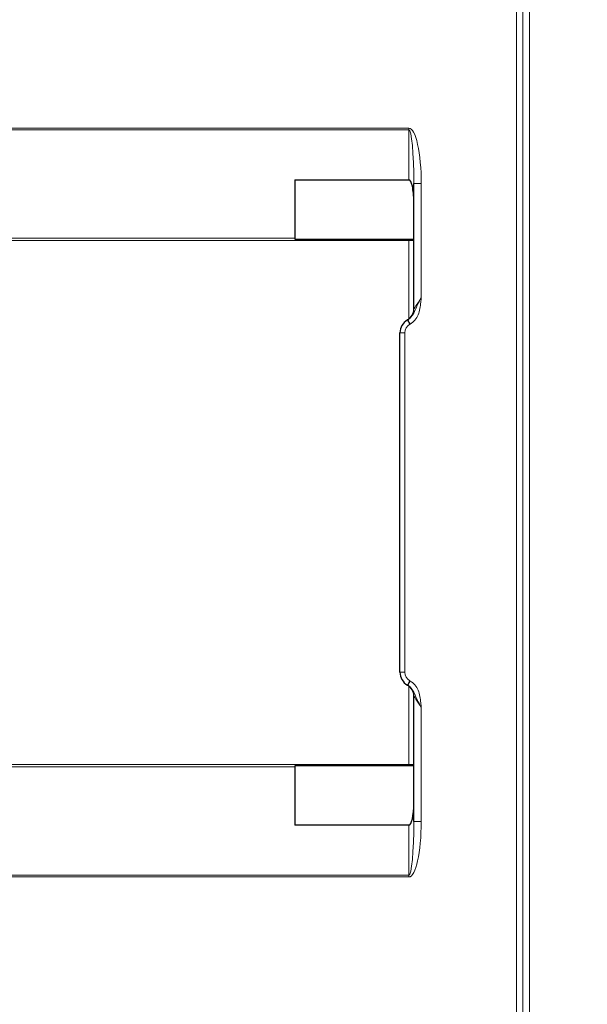
# Model space of a CAD drawing. Units: millimetres. Extents: x 0 to 210, y 0 to 297.
# Drawn here: x 63 to 75, y 227 to 247 of the extents above; entities that cross this region are included whole.
import ezdxf

# ---------------------------------------------------------------- set-up
doc = ezdxf.new("R2010")
doc.units = ezdxf.units.MM
doc.styles.add('SLDTEXTSTYLE0', font='TXT', dxfattribs={"width": 0.75})
doc.dimstyles.new('SLDDIMSTYLE1', dxfattribs={"dimtxt": 3.5, "dimasz": 3.302, "dimexe": 0, "dimexo": 0.0625, "dimgap": 0.875, "dimtad": 1, "dimdec": 0, "dimlfac": 10, "dimrnd": 1e-09, "dimzin": 12, "dimdsep": 46, "dimtxsty": 'SLDTEXTSTYLE0', "dimsah": 1, "dimcen": 0.09, "dimadec": 0, "dimazin": 3, "dimtfac": 1, "dimtdec": 0, "dimtofl": 0, "dimtmove": 0, "dimatfit": 3, "dimfxl": 0, "dimfrac": 2, "dimtolj": 1, "dimtzin": 12, "dimarcsym": 0})

# ---------------------------------------------------------------- blocks, each defined once
blk = doc.blocks.new('_D_1')
at = {"color": 7, "linetype": 'Continuous', "lineweight": 0}
for p, q in [((42.245, 245.075), (42.245, 281.005)), ((86.12, 241.401), (86.12, 281.005)), ((42.245, 280.005), (86.12, 280.005))]:
    blk.add_line(p, q, dxfattribs=at)
at = {"color": 7, "linetype": 'Continuous', "lineweight": 18}
for points in [[(42.245, 280.005), (45.547, 279.497), (45.547, 280.513)], [(86.12, 280.005), (82.818, 280.513), (82.818, 279.497)]]:
    blk.add_solid(points, dxfattribs=at)
at = {"color": 7, "linetype": 'Continuous', "lineweight": 18, "insert": (59.246, 284.516), "char_height": 3.5, "attachment_point": 1, "style": 'SLDTEXTSTYLE0'}
blk.add_mtext('439', dxfattribs=at)

msp = doc.modelspace()

# ---------------------------------------------------------------- linework, layer by layer
at = {"color": 8, "linetype": 'Continuous', "lineweight": 18}
for p, q in [((73.2297, 209.4954), (73.2297, 264.5554)), ((73.3596, 264.5554), (73.3596, 209.4954)), ((73.4895, 264.5554), (73.4895, 209.4954)), ((56.1945, 244.5867), (71.0545, 244.5867)), ((71.0545, 244.5532), (71.0545, 244.5867)), ((71.0545, 244.5532), (56.1945, 244.5532)), ((71.0545, 243.5425), (71.0545, 244.5532)), ((71.1545, 243.4657), (71.3045, 243.4657)), ((71.3045, 243.4657), (71.3045, 241.1624)), ((71.0545, 242.3178), (56.1945, 242.3178)), ((58.4945, 242.3624), (68.7545, 242.3624)), ((71.0545, 242.3178), (71.0545, 242.3404)), ((71.1545, 242.3178), (71.0545, 242.3178)), ((71.0545, 240.7314), (71.0545, 242.3178)), ((71.0827, 240.6301), (71.0745, 240.6254)), ((70.8745, 240.4522), (70.9745, 240.4522)), ((70.9745, 240.4522), (70.9745, 233.5986)), ((70.8745, 233.5986), (70.9745, 233.5986)), ((71.0745, 233.4254), (71.0827, 233.4207)), ((71.0545, 231.733), (71.0545, 233.3194)), ((71.3045, 232.8885), (71.3045, 230.5852)), ((56.1945, 231.733), (71.0545, 231.733)), ((68.7545, 231.6884), (58.4945, 231.6884)), ((71.0545, 231.7104), (71.0545, 231.733)), ((71.1545, 231.733), (71.0545, 231.733)), ((71.0545, 229.4976), (71.0545, 230.5083)), ((71.1545, 230.5852), (71.3045, 230.5852)), ((56.1945, 229.4976), (71.0545, 229.4976)), ((71.0545, 229.4642), (56.1945, 229.4642)), ((71.0545, 229.4642), (71.0545, 229.4976))]:
    msp.add_line(p, q, dxfattribs=at)
at = {"color": 7, "linetype": 'Continuous', "lineweight": 25}
for p, q in [((68.7545, 243.5425), (71.0545, 243.5425)), ((68.7545, 243.5425), (68.7545, 242.3404)), ((71.1545, 240.9314), (71.1545, 243.4657)), ((68.7545, 242.3404), (71.1545, 242.3404)), ((71.0245, 240.712), (71.0327, 240.7167)), ((70.8745, 233.5986), (70.8745, 240.4522)), ((71.0327, 233.3341), (71.0245, 233.3388)), ((71.1545, 230.5852), (71.1545, 233.1194)), ((68.7545, 231.7104), (68.7545, 230.5083)), ((71.1545, 231.7104), (68.7545, 231.7104)), ((71.0545, 230.5083), (68.7545, 230.5083))]:
    msp.add_line(p, q, dxfattribs=at)
at = {"color": 8, "linetype": 'Continuous', "lineweight": 18, "flags": 128}
for points in [[(71.1545, 240.9314), (71.1574, 240.9359), (71.166, 240.949), (71.1798, 240.9703), (71.1985, 240.9991), (71.2212, 241.0341), (71.2471, 241.074), (71.2753, 241.1173), (71.3045, 241.1624)], [(71.0245, 240.712), (71.0255, 240.7104), (71.0284, 240.7054), (71.033, 240.6974), (71.0392, 240.6867), (71.0468, 240.6735), (71.0554, 240.6586), (71.0648, 240.6423), (71.0745, 240.6254)], [(71.0327, 240.7167), (71.0336, 240.7151), (71.0365, 240.7101), (71.0411, 240.7021), (71.0473, 240.6914), (71.0549, 240.6782), (71.0636, 240.6633), (71.0729, 240.647), (71.0827, 240.6301)], [(71.0245, 233.3388), (71.0255, 233.3405), (71.0284, 233.3454), (71.033, 233.3534), (71.0392, 233.3642), (71.0468, 233.3773), (71.0554, 233.3923), (71.0648, 233.4085), (71.0745, 233.4254)], [(71.0327, 233.3341), (71.0336, 233.3358), (71.0365, 233.3407), (71.0411, 233.3487), (71.0473, 233.3595), (71.0549, 233.3726), (71.0636, 233.3876), (71.0729, 233.4038), (71.0827, 233.4207)], [(71.3045, 232.8885), (71.2753, 232.9335), (71.2471, 232.9769), (71.2212, 233.0168), (71.1985, 233.0518), (71.1798, 233.0805), (71.166, 233.1019), (71.1574, 233.115), (71.1545, 233.1194)]]:
    msp.add_lwpolyline(points, dxfattribs=at)
at = {"color": 8, "linetype": 'Continuous', "lineweight": 18}
for centre, radius, start, end in [((71.1493, 242.3401), 0.00524, 0.0964, 3.20677), ((71.1745, 240.4522), 0.2, 120, 180), ((71.1745, 233.5986), 0.2, 180, 240), ((71.1493, 231.7107), 0.00524, 356.79323, 359.9036)]:
    msp.add_arc(centre, radius, start, end, dxfattribs=at)
at = {"color": 7, "linetype": 'Continuous', "lineweight": 25}
for centre, radius, start, end in [((70.9045, 240.9314), 0.25, 300, 0), ((71.1745, 240.4522), 0.3, 120, 180), ((71.1745, 233.5986), 0.3, 180, 240), ((70.9045, 233.1194), 0.25, 0, 60)]:
    msp.add_arc(centre, radius, start, end, dxfattribs=at)
at = {"color": 8, "linetype": 'Continuous', "lineweight": 18}
for centre, major_axis, ratio, start_param, end_param in [((71.0545, 243.4657), (0, -1.121), 0.2230083, 1.5707963, 3.1415927), ((71.0545, 243.4657), (0, 1.0876), 0.091947, 4.712389, 6.2831853), ((71.0545, 230.5852), (0, -1.121), 0.2230083, 0, 1.5707963), ((71.0545, 230.5852), (0, 1.0876), 0.091947, 3.1415927, 4.712389)]:
    msp.add_ellipse(centre, major_axis=major_axis, ratio=ratio, start_param=start_param, end_param=end_param, dxfattribs=at)
at = {"color": 7, "linetype": 'Continuous', "lineweight": 25}
for centre, start_param, end_param in [((71.0545, 243.0941), 1.5707963, 3.1415927), ((71.0545, 230.9568), 0, 1.5707963)]:
    msp.add_ellipse(centre, major_axis=(0, -0.4484), ratio=0.2230083, start_param=start_param, end_param=end_param, dxfattribs=at)
at = {"color": 8, "linetype": 'Continuous', "lineweight": 18}
for points, knots in [([(71.0327, 240.7167), (71.0573, 240.7345), (71.1078, 240.7708), (71.1594, 240.8629), (71.2045, 240.9632), (71.2483, 241.0542), (71.2801, 241.1153), (71.2938, 241.1417), (71.2992, 241.1521), (71.3019, 241.1573), (71.3032, 241.1597), (71.3044, 241.162), (71.3045, 241.1624)], [0, 0, 0, 0, 0.1669849, 0.3424176, 0.5817003, 0.8198365, 0.9200962, 0.9652592, 0.9849665, 0.9853929, 0.9979944, 1, 1, 1, 1]), ([(71.3045, 241.1624), (71.3045, 241.162), (71.3014, 241.1319), (71.2936, 241.0582), (71.2804, 240.9413), (71.2483, 240.8159), (71.1841, 240.7033), (71.1165, 240.6545), (71.0827, 240.6301)], [0, 0, 0, 0, 0.0019681, 0.1506986, 0.3702208, 0.5882636, 0.7939201, 1, 1, 1, 1]), ([(71.0827, 233.4207), (71.1165, 233.3963), (71.1841, 233.3476), (71.2482, 233.2353), (71.2797, 233.1098), (71.2937, 232.9931), (71.3014, 232.9189), (71.3045, 232.8889), (71.3045, 232.8885)], [0, 0, 0, 0, 0.2060961, 0.4117688, 0.6277175, 0.8492895, 0.9980318, 1, 1, 1, 1]), ([(71.3045, 232.8885), (71.3044, 232.8888), (71.3032, 232.8911), (71.3019, 232.8935), (71.2992, 232.8988), (71.2938, 232.9092), (71.2801, 232.9356), (71.2487, 232.9966), (71.2016, 233.0872), (71.1601, 233.1878), (71.1077, 233.28), (71.0573, 233.3164), (71.0327, 233.3341)], [0, 0, 0, 0, 0.0020049, 0.014602, 0.0150283, 0.0347286, 0.0798759, 0.1801005, 0.4172547, 0.6577022, 0.8330735, 1, 1, 1, 1])]:
    msp.add_open_spline(points, degree=3, knots=knots, dxfattribs=at)

# ---------------------------------------------------------------- dimensions: what is measured, and where the dimension line sits
at = {"color": 7, "linetype": 'Continuous', "lineweight": 18}
dim = msp.add_linear_dim(base=(86.1205, 280.0045), p1=(42.2446, 244.0754), p2=(86.1205, 240.4008), dimstyle='SLDDIMSTYLE1', dxfattribs=at)
dim.commit()
dim.dimension.update_dxf_attribs({"geometry": '_D_1', "text_midpoint": (63.1255, 280.0045), "dimtype": 160})

doc.saveas('drawing.dxf')
